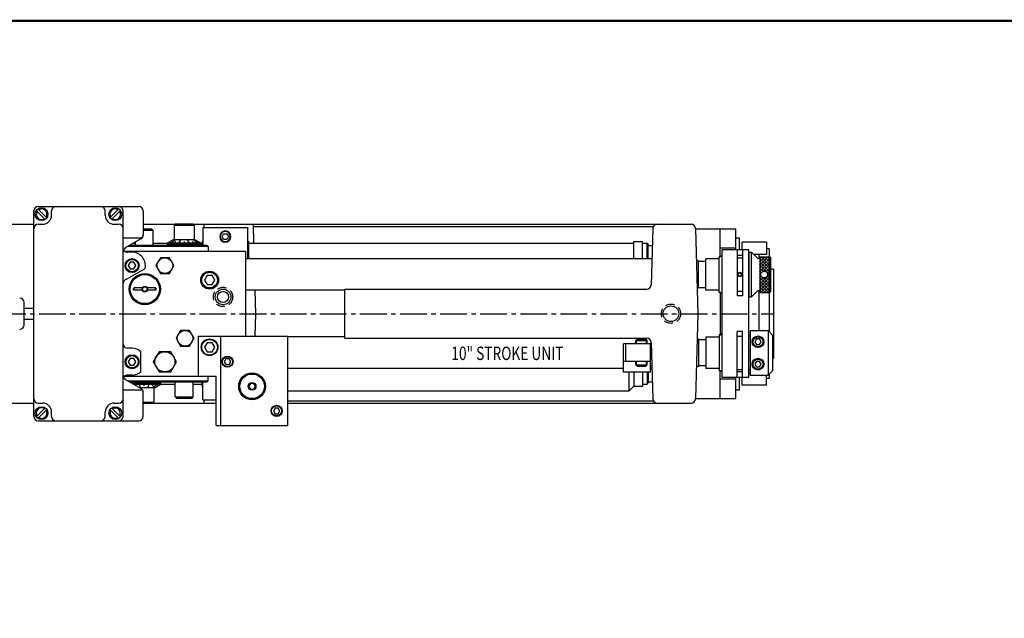
# Model space of a CAD drawing. Extents: x 0 to 66, y 0 to 43.
# Drawn here: x 16.2 to 43.7, y 26.3 to 43 of the extents above; entities that cross this region are included whole.
import ezdxf
from ezdxf.enums import TextEntityAlignment as Align

# ---------------------------------------------------------------- set-up
doc = ezdxf.new("R2010")
doc.units = 0
doc.header["$LTSCALE"] = 0.997333
doc.header["$MEASUREMENT"] = 0
doc.linetypes.add('CENTER2', pattern=[1.125, 0.75, -0.125, 0.125, -0.125])
doc.linetypes.add('HIDDEN', pattern=[0.375, 0.25, -0.125])
doc.layers.get('0').update_dxf_attribs({"linetype": 'CONTINUOUS'})
for name, color, linetype in [('01-CEN', 2, 'CENTER2'), ('01-HID', 4, 'HIDDEN'), ('01-OBJ', 1, 'CONTINUOUS'), ('02-OBJ', 3, 'CONTINUOUS'), ('03-OBJ', 6, 'CONTINUOUS'), ('04-OBJ', 8, 'CONTINUOUS'), ('05-OBJ', 10, 'CONTINUOUS'), ('08-OBJ', 13, 'CONTINUOUS'), ('ATTR', 4, 'CONTINUOUS'), ('BORDER', 146, 'CONTINUOUS'), ('DIM', 40, 'CONTINUOUS')]:
    doc.layers.add(name, color=color, linetype=linetype)
doc.styles.get("Standard").update_dxf_attribs({"font": 'SIMPLEX.shx', "width": 0.75})

# ---------------------------------------------------------------- blocks, each defined once
blk = doc.blocks.new('I-8')
at = {"layer": 'BORDER', "const_width": 0.03}
blk.add_lwpolyline([(0.016, 0.016), (0.016, 21.516), (33.016, 21.516), (33.016, 0.016)], close=True, dxfattribs=at)
at = {"layer": 'ATTR', "width": 0.75}
for tag, height, p in [('STAMP-HAUSE-PART-NUMBER-ON-ALL-PARTS', 0.156, (30.672, 1.618)), ('LINE-1', 0.188, (25.703, 1.495)), ('REMOVE-ALL-BURRS-&-BREAK-ALL-CORNERS', 0.156, (30.672, 1.368)), ('LINE-2', 0.188, (25.703, 1.245)), ('LINE-3', 0.188, (25.703, 0.995)), ('CODE', 0.156, (32.394, 0.951)), ('SCALE', 0.156, (28.459, 0.556)), ('MATERIAL', 0.156, (30.365, 0.556)), ('REF', 0.156, (32.394, 0.571)), ('DATE', 0.156, (28.459, 0.146)), ('FINISH', 0.156, (30.365, 0.146)), ('DWG#', 0.188, (32.394, 0.157))]:
    blk.add_attdef(tag, text='', height=height, dxfattribs=at).set_placement(p, align=Align.MIDDLE_CENTER)
blk = doc.blocks.new('D-6')
blk.add_lwpolyline([(-0.054, 0.093), (-0.107, 0), (-0.054, -0.093), (0.054, -0.093), (0.107, 0), (0.054, 0.093)], close=True)
for radius in [0.188, 0.172]:
    blk.add_circle((0, 0), radius)
blk = doc.blocks.new('D-7')
blk.add_lwpolyline([(-0.072, 0.125), (-0.144, 0), (-0.072, -0.125), (0.072, -0.125), (0.144, 0), (0.072, 0.125)], close=True)
for radius in [0.234, 0.219]:
    blk.add_circle((0, 0), radius)
blk = doc.blocks.new('D-5')
blk.add_lwpolyline([(-0.045, 0.078), (-0.09, 0), (-0.045, -0.078), (0.045, -0.078), (0.09, 0), (0.045, 0.078)], close=True)
for radius in [0.156, 0.141]:
    blk.add_circle((0, 0), radius)
blk = doc.blocks.new('A-17')
at = {"color": 4, "linetype": 'HIDDEN'}
blk.add_circle((0, 0), 0.27, dxfattribs=at)
blk.add_circle((0, 0), 0.219)
blk = doc.blocks.new('*X6')
at = {"color": 0}
for p, q in [((23.145, 12.45), (23.395, 12.7)), ((23.145, 12.538), (23.306, 12.7)), ((23.145, 12.627), (23.218, 12.7)), ((23.426, 12.459), (23.186, 12.7)), ((23.426, 12.548), (23.274, 12.7)), ((23.426, 12.636), (23.363, 12.7)), ((23.426, 12.371), (23.145, 12.652)), ((23.145, 12.362), (23.426, 12.643)), ((23.426, 12.283), (23.145, 12.564)), ((23.145, 12.273), (23.426, 12.555)), ((23.426, 12.194), (23.145, 12.475)), ((23.253, 12.293), (23.426, 12.466)), ((23.242, 12.29), (23.145, 12.387)), ((23.191, 12.252), (23.145, 12.299)), ((23.145, 12.185), (23.177, 12.217)), ((23.178, 12.177), (23.145, 12.21)), ((23.145, 11.92), (23.426, 12.201)), ((23.145, 12.096), (23.193, 12.145)), ((23.426, 11.841), (23.145, 12.122)), ((23.426, 12.017), (23.323, 12.121)), ((23.325, 12.277), (23.426, 12.378)), ((23.426, 12.106), (23.36, 12.172)), ((23.361, 12.224), (23.426, 12.289)), ((23.145, 11.831), (23.426, 12.113)), ((23.145, 12.008), (23.245, 12.109)), ((23.426, 11.752), (23.145, 12.034)), ((23.145, 11.743), (23.426, 12.024)), ((23.39, 11.7), (23.145, 11.945)), ((23.302, 11.7), (23.145, 11.857)), ((23.19, 11.7), (23.426, 11.936)), ((23.426, 11.929), (23.247, 12.108)), ((23.279, 11.7), (23.426, 11.847)), ((23.214, 11.7), (23.145, 11.768)), ((23.367, 11.7), (23.426, 11.759))]:
    blk.add_line(p, q, dxfattribs=at)

msp = doc.modelspace()

# ---------------------------------------------------------------- linework, layer by layer
at = {"layer": '01-CEN'}
msp.add_line((8.83933, 34.8097), (37.24108, 34.8097), dxfattribs=at)
at = {"layer": '01-HID'}
for p, q in [((33.41013, 33.9702), (33.41013, 34.06395)), ((33.68213, 33.9702), (33.68213, 34.06395)), ((33.41013, 33.37645), (33.41013, 33.4702)), ((33.68213, 33.37645), (33.68213, 33.4702))]:
    msp.add_line(p, q, dxfattribs=at)
at = {"layer": '01-OBJ'}
for p, q in [((10.30733, 37.3097), (16.54433, 37.3097)), ((19.60683, 37.3097), (34.93592, 37.3097)), ((20.50333, 37.3092), (20.47333, 37.2792)), ((21.03333, 37.2792), (20.47333, 37.2792)), ((20.47333, 37.2792), (20.47333, 36.8717)), ((21.00333, 37.3092), (20.50333, 37.3092)), ((21.00333, 37.3092), (21.03333, 37.2792)), ((21.03333, 37.2792), (21.03333, 36.8717)), ((21.30783, 37.2157), (21.30783, 37.3097)), ((22.68283, 37.3097), (22.69613, 36.7777)), ((22.6844, 37.2472), (33.87534, 37.2472)), ((33.85863, 37.18782), (33.81941, 35.61908)), ((35.06088, 37.18782), (35.12033, 34.8097)), ((35.06096, 37.1847), (35.74533, 37.1847)), ((19.84808, 37.1692), (19.60683, 37.1692)), ((19.87933, 37.13795), (19.60683, 37.13795)), ((19.84808, 37.1692), (19.87933, 37.13795)), ((19.87933, 37.13795), (19.87933, 36.7152)), ((19.37933, 36.80385), (19.37933, 36.7152)), ((20.44321, 36.8717), (20.28083, 36.77795)), ((21.22583, 36.77795), (20.28083, 36.77795)), ((20.28083, 36.77795), (20.28083, 36.7467)), ((21.22583, 36.7467), (20.28083, 36.7467)), ((20.30396, 36.77795), (20.38004, 36.82414)), ((20.37107, 36.77795), (20.50254, 36.8717)), ((21.06345, 36.8717), (20.44321, 36.8717)), ((20.47561, 36.77795), (20.52263, 36.82414)), ((20.51083, 36.7467), (20.51083, 36.7152)), ((20.60732, 36.77795), (20.65754, 36.8717)), ((20.75333, 36.82414), (20.75333, 36.77795)), ((20.89935, 36.77795), (20.84913, 36.8717)), ((21.03106, 36.77795), (20.98404, 36.82414)), ((20.99583, 36.7467), (20.99583, 36.7152)), ((21.1356, 36.77795), (21.00413, 36.8717)), ((21.06345, 36.8717), (21.22583, 36.77795)), ((21.20271, 36.77795), (21.12662, 36.82414)), ((21.21483, 36.7152), (21.21483, 36.7467)), ((21.22583, 36.77795), (21.22583, 36.7467)), ((22.72892, 35.4662), (22.74533, 34.8097)), ((25.24533, 35.4972), (33.69445, 35.4972)), ((25.24533, 34.1222), (25.24533, 35.4972)), ((16.27683, 34.4972), (16.27683, 35.1222)), ((22.74533, 34.8097), (22.72971, 34.1847)), ((35.12033, 34.8097), (35.06088, 32.43158)), ((25.24533, 34.1222), (33.69445, 34.1222)), ((33.81941, 34.00032), (33.85863, 32.43158)), ((19.28381, 32.8717), (20.10183, 32.8717)), ((19.33793, 32.84045), (20.10183, 32.84045)), ((19.35161, 32.84045), (19.3711, 32.8213)), ((19.38683, 32.8717), (19.38683, 32.9032)), ((19.48332, 32.84045), (19.53354, 32.7467)), ((19.62933, 32.79426), (19.62933, 32.84045)), ((19.77535, 32.84045), (19.72513, 32.7467)), ((19.90706, 32.84045), (19.86004, 32.79426)), ((19.87183, 32.8717), (19.87183, 32.9032)), ((20.0116, 32.84045), (19.88013, 32.7467)), ((19.93945, 32.7467), (20.10183, 32.84045)), ((20.07871, 32.84045), (20.00262, 32.79426)), ((20.10183, 32.84045), (20.10183, 32.8717)), ((20.50333, 32.48045), (20.50333, 32.9032)), ((21.00333, 32.48045), (21.00333, 32.9032)), ((19.50031, 32.7467), (19.93945, 32.7467)), ((19.90933, 32.3392), (19.90933, 32.7467)), ((10.30733, 32.3097), (16.54433, 32.3097)), ((19.60683, 32.3392), (19.90933, 32.3392)), ((19.60683, 32.3097), (21.65233, 32.3097)), ((19.60683, 32.3092), (19.87933, 32.3092)), ((19.87933, 32.3092), (19.90933, 32.3392)), ((20.50333, 32.48045), (21.00333, 32.48045)), ((20.53458, 32.4492), (20.50333, 32.48045)), ((20.53458, 32.4492), (20.97208, 32.4492)), ((20.97208, 32.4492), (21.00333, 32.48045)), ((21.30783, 32.3097), (21.30783, 32.4047)), ((23.65233, 32.3722), (33.87534, 32.3722)), ((23.65233, 32.3097), (34.93592, 32.3097)), ((35.06096, 32.4347), (35.74533, 32.4347))]:
    msp.add_line(p, q, dxfattribs=at)
for centre, start, end in [((33.98359, 37.1847), 90, 178.567904), ((34.93592, 37.1847), 1.432096, 90), ((33.69445, 35.6222), 270, 358.567904), ((16.15183, 35.1222), 0, 90), ((16.15183, 34.4972), 270, 0), ((33.69445, 33.9972), 1.432096, 90), ((33.98359, 32.4347), 181.432096, 270), ((34.93592, 32.4347), 270, 358.567904)]:
    msp.add_arc(centre, 0.125, start, end, dxfattribs=at)
at = {"layer": '02-OBJ'}
for p, q in [((21.42633, 36.68395), (19.17166, 36.68395)), ((21.39508, 36.7152), (19.22578, 36.7152)), ((21.39508, 36.7152), (21.42633, 36.68395)), ((21.42633, 36.68395), (21.42633, 36.5592)), ((36.21796, 36.37245), (36.37421, 36.37245)), ((36.54796, 36.37245), (36.55796, 36.37245)), ((36.55796, 35.2787), (36.55796, 36.5287)), ((36.55796, 36.5287), (36.62046, 36.5287)), ((36.62046, 35.2787), (36.62046, 36.5287)), ((36.78086, 36.3683), (36.62046, 36.5287)), ((36.85546, 36.4037), (37.13671, 36.4037)), ((36.85546, 36.4037), (36.85546, 35.4037)), ((37.13671, 35.4037), (37.13671, 36.4037)), ((37.16796, 36.37245), (37.13671, 36.4037)), ((37.16796, 35.43495), (37.16796, 36.37245)), ((36.21796, 35.43495), (36.37421, 35.43495)), ((36.54796, 35.43495), (36.55796, 35.43495)), ((36.55796, 35.2787), (36.62046, 35.2787)), ((36.62046, 35.2787), (36.78086, 35.4391)), ((36.85546, 35.4037), (37.13671, 35.4037)), ((37.13671, 35.4037), (37.16796, 35.43495)), ((21.15233, 34.1847), (23.65233, 34.1847)), ((21.15233, 33.0597), (21.15233, 34.1847)), ((21.77733, 31.6847), (21.77733, 34.1847)), ((23.65233, 31.6847), (23.65233, 34.1847)), ((25.24533, 34.1622), (23.65233, 34.1622)), ((36.21796, 34.18445), (36.37421, 34.18445)), ((36.54796, 34.18793), (36.58644, 34.18793)), ((36.58644, 34.33648), (36.58644, 33.08648)), ((36.58644, 34.33648), (37.08644, 34.33648)), ((37.08644, 34.33648), (37.08644, 33.08648)), ((37.08644, 34.33648), (37.21144, 34.21148)), ((37.21144, 34.21148), (37.21144, 33.21148)), ((33.04613, 33.1752), (33.04613, 33.9702)), ((33.79613, 33.9702), (33.04613, 33.9702)), ((33.10303, 33.4702), (33.10303, 33.9702)), ((33.79613, 33.1752), (33.79613, 33.9702)), ((33.79613, 33.4702), (33.04613, 33.4702)), ((33.83747, 33.3452), (33.79613, 33.3452)), ((21.15233, 33.0597), (21.65233, 33.0597)), ((21.42633, 32.93445), (21.42633, 33.0592)), ((21.65233, 31.6847), (21.65233, 33.0597)), ((33.04613, 33.2782), (23.65233, 33.2782)), ((33.79613, 33.1752), (33.04613, 33.1752)), ((33.83747, 33.2782), (33.79613, 33.2782)), ((36.21796, 33.24695), (36.37421, 33.24695)), ((36.54796, 33.24347), (36.58644, 33.24347)), ((36.58644, 33.08648), (37.08644, 33.08648)), ((37.21144, 33.21148), (37.08644, 33.08648)), ((19.17512, 32.93445), (21.42633, 32.93445)), ((19.22925, 32.9032), (21.39508, 32.9032)), ((21.39508, 32.9032), (21.42633, 32.93445)), ((21.65233, 31.6847), (23.65233, 31.6847))]:
    msp.add_line(p, q, dxfattribs=at)
for centre, radius in [((36.29296, 35.9037), 0.063), ((36.29296, 35.9037), 0.04737), ((36.98046, 35.9037), 0.0945), ((36.80519, 34.02398), 0.164), ((36.80519, 33.39898), 0.164)]:
    msp.add_circle(centre, radius, dxfattribs=at)
for centre, start, end in [((36.81176, 36.3992), 225, 0), ((36.81176, 35.4082), 0, 135)]:
    msp.add_arc(centre, 0.0437, start, end, dxfattribs=at)
at = {"layer": '03-OBJ'}
for p, q in [((16.66004, 37.73861), (16.91075, 37.48791)), ((18.92863, 37.73861), (18.67792, 37.48791)), ((16.61592, 37.69449), (16.86663, 37.44379)), ((18.97275, 37.69449), (18.72204, 37.44379)), ((21.25233, 36.8407), (21.25233, 36.7152)), ((21.25233, 36.8407), (21.27733, 36.8407)), ((22.52733, 36.8407), (22.55233, 36.8407)), ((22.55233, 36.8407), (22.55233, 36.3417)), ((33.32708, 36.3412), (33.32708, 36.8327)), ((33.32708, 36.8327), (33.57708, 36.8327)), ((33.57708, 36.3412), (33.57708, 36.8327)), ((33.73333, 36.7152), (33.84682, 36.7152)), ((33.83747, 36.3412), (22.46433, 36.3412)), ((19.33983, 35.51845), (19.34983, 35.52845)), ((19.33983, 35.47595), (19.33983, 35.51845)), ((19.34983, 35.46595), (19.33983, 35.47595)), ((19.58073, 35.52845), (19.34983, 35.52845)), ((19.34983, 35.46595), (19.34983, 35.52845)), ((19.58073, 35.46595), (19.34983, 35.46595)), ((19.95483, 35.52845), (19.72394, 35.52845)), ((19.95483, 35.46595), (19.72394, 35.46595)), ((19.95483, 35.46595), (19.95483, 35.52845)), ((19.96483, 35.51845), (19.95483, 35.52845)), ((19.96483, 35.47595), (19.95483, 35.46595)), ((19.96483, 35.47595), (19.96483, 35.51845)), ((25.24533, 35.4662), (22.46433, 35.4662)), ((33.38988, 34.06395), (33.42113, 34.0952)), ((33.38988, 34.06395), (33.70238, 34.06395)), ((33.38988, 33.9702), (33.38988, 34.06395)), ((33.42113, 34.0952), (33.67113, 34.0952)), ((33.67113, 34.0952), (33.70238, 34.06395)), ((33.70238, 33.9702), (33.70238, 34.06395)), ((33.38988, 33.37645), (33.38988, 33.4702)), ((33.38988, 33.37645), (33.70238, 33.37645)), ((33.42113, 33.3452), (33.38988, 33.37645)), ((33.42113, 33.3452), (33.67113, 33.3452)), ((33.70238, 33.37645), (33.67113, 33.3452)), ((33.70238, 33.37645), (33.70238, 33.4702)), ((33.32708, 33.1752), (33.32708, 32.7867)), ((33.57708, 33.1752), (33.57708, 32.7867)), ((21.25233, 32.7797), (21.25233, 32.9032)), ((21.25233, 32.7797), (21.27733, 32.7797)), ((33.32708, 32.7867), (33.57708, 32.7867)), ((33.73333, 32.9042), (33.84682, 32.9042)), ((16.61592, 31.92591), (16.86663, 32.17661)), ((16.66004, 31.88179), (16.91075, 32.13249)), ((18.92863, 31.88179), (18.67792, 32.13249)), ((18.97275, 31.92591), (18.72204, 32.17661))]:
    msp.add_line(p, q, dxfattribs=at)
for points in [[(20.08804, 36.37195), (19.96174, 36.1532), (20.08804, 35.93445), (20.34063, 35.93445), (20.46693, 36.1532), (20.34063, 36.37195)], [(20.65104, 34.34095), (20.52474, 34.1222), (20.65104, 33.90345), (20.90363, 33.90345), (21.02993, 34.1222), (20.90363, 34.34095)], [(20.37671, 33.18495), (20.53909, 33.4662), (20.37671, 33.74745), (20.05195, 33.74745), (19.88958, 33.4662), (20.05195, 33.18495)], [(22.60586, 32.8592), (22.55938, 32.7787), (22.60586, 32.6982), (22.69881, 32.6982), (22.74529, 32.7787), (22.69881, 32.8592)]]:
    msp.add_lwpolyline(points, close=True, dxfattribs=at)
for centre, radius in [((16.76333, 37.5912), 0.18), ((18.82533, 37.5912), 0.18), ((20.21433, 36.1532), 0.21875), ((19.65233, 35.4972), 0.4375), ((19.65233, 35.4972), 0.40625), ((19.65233, 35.4972), 0.07812), ((19.65233, 35.4972), 0.0625), ((20.77733, 34.1222), 0.21875), ((20.21433, 33.4662), 0.28125), ((22.65233, 32.7787), 0.10938), ((16.76333, 32.0292), 0.18), ((18.82533, 32.0292), 0.18)]:
    msp.add_circle(centre, radius, dxfattribs=at)
at = {"layer": '03-OBJ', "linetype": 'CONTINUOUS'}
for radius in [0.375, 0.34375]:
    msp.add_circle((22.65233, 32.7787), radius, dxfattribs=at)
at = {"layer": '03-OBJ'}
for centre, radius, start, end in [((16.76333, 37.5912), 0.1488, 327.103449, 122.896551), ((18.82533, 37.5912), 0.1488, 57.103449, 212.896551), ((16.76333, 37.5912), 0.1488, 147.103449, 302.896551), ((18.82533, 37.5912), 0.1488, 237.103449, 32.896551), ((16.76333, 32.0292), 0.1488, 57.103449, 212.896551), ((16.76333, 32.0292), 0.1488, 237.103449, 32.896551), ((18.82533, 32.0292), 0.14248, 147.649193, 302.350807), ((18.82533, 32.0292), 0.14248, 327.649193, 122.350807)]:
    msp.add_arc(centre, radius, start, end, dxfattribs=at)
at = {"layer": '04-OBJ'}
for p, q in [((21.27733, 37.2157), (22.52733, 37.2157)), ((21.27733, 37.2157), (21.27733, 36.7152)), ((22.52733, 37.2157), (22.52733, 36.3417)), ((19.3349, 36.7782), (19.37933, 36.7782)), ((19.87933, 36.7782), (20.28127, 36.7782)), ((22.55233, 36.7777), (33.32708, 36.7777)), ((33.57708, 36.7777), (33.70333, 36.7777)), ((33.70333, 36.3412), (33.70333, 36.7777)), ((33.70333, 36.7777), (33.73333, 36.7477)), ((33.73333, 36.3412), (33.73333, 36.7477)), ((16.27683, 34.96595), (16.54433, 34.96595)), ((16.27683, 34.65345), (16.54433, 34.65345)), ((33.20208, 32.6542), (33.20208, 33.1752)), ((33.70333, 33.1752), (33.70333, 32.8417)), ((33.73333, 33.1752), (33.73333, 32.8717)), ((20.10183, 32.8422), (20.50333, 32.8422)), ((21.00333, 32.8422), (21.25233, 32.8422)), ((21.27733, 32.4047), (21.27733, 32.9032)), ((33.32708, 32.7792), (33.20208, 32.6542)), ((33.32708, 32.7867), (33.32708, 32.7792)), ((33.57708, 32.8417), (33.70333, 32.8417)), ((33.70333, 32.8417), (33.73333, 32.8717)), ((23.65233, 32.6542), (33.20208, 32.6542)), ((21.27733, 32.4047), (21.65233, 32.4047))]:
    msp.add_line(p, q, dxfattribs=at)
at = {"layer": '05-OBJ'}
for p, q in [((16.66933, 37.8102), (19.48183, 37.8102)), ((16.54433, 31.9352), (16.54433, 37.6852)), ((17.04433, 37.5602), (17.04433, 37.6852)), ((18.54433, 37.5602), (18.54433, 37.6852)), ((19.04433, 31.9352), (19.04433, 37.6852)), ((19.60683, 37.6852), (19.60683, 37.00737)), ((16.66933, 37.3102), (16.79433, 37.3102)), ((18.79433, 37.3102), (18.91933, 37.3102)), ((35.74533, 36.4072), (35.74533, 37.1847)), ((35.74533, 37.1847), (36.18108, 37.1847)), ((36.18108, 36.5912), (36.18108, 37.1847)), ((19.04433, 36.9352), (19.5839, 36.9352)), ((36.18108, 36.9347), (36.28608, 36.9347)), ((36.28608, 36.5912), (36.28608, 36.9347)), ((19.54433, 36.89912), (19.10683, 36.64653)), ((36.18108, 36.64256), (35.75608, 36.64256)), ((19.29433, 36.52895), (19.16933, 36.52895)), ((35.14471, 36.2862), (35.08342, 36.2862)), ((35.14471, 35.5212), (35.14471, 36.2862)), ((35.34296, 36.2712), (35.14471, 36.2712)), ((35.71796, 36.3412), (35.34296, 36.3412)), ((35.34296, 35.4662), (35.34296, 36.3412)), ((35.71796, 35.4662), (35.71796, 36.3412)), ((19.13782, 35.77491), (19.6614, 36.0772)), ((35.34296, 35.5362), (35.14471, 35.5362)), ((35.14471, 35.5212), (35.10255, 35.5212)), ((35.71796, 35.4662), (35.34296, 35.4662)), ((35.75608, 34.2192), (35.75608, 35.4002)), ((35.71796, 34.1532), (35.34296, 34.1532)), ((35.34296, 34.1532), (35.34296, 33.2782)), ((35.71796, 34.1532), (35.71796, 33.2782)), ((35.14471, 34.0982), (35.10255, 34.0982)), ((35.14471, 34.0982), (35.14471, 33.3332)), ((35.34296, 34.0832), (35.14471, 34.0832)), ((19.29433, 33.84145), (19.16933, 33.84145)), ((19.54433, 33.18694), (19.54433, 33.74596)), ((35.14471, 33.3332), (35.08342, 33.3332)), ((35.34296, 33.3482), (35.14471, 33.3482)), ((19.29433, 33.09145), (19.16933, 33.09145)), ((35.71796, 33.2782), (35.34296, 33.2782)), ((35.74533, 32.4347), (35.74533, 33.2122)), ((19.54433, 32.72128), (19.10683, 32.97388)), ((36.18108, 32.97684), (35.75608, 32.97684)), ((36.18108, 32.4347), (36.18108, 33.0282)), ((36.28608, 32.6847), (36.28608, 33.0282)), ((19.04433, 32.6852), (19.5839, 32.6852)), ((19.60683, 31.9352), (19.60683, 32.61303)), ((36.18108, 32.6847), (36.28608, 32.6847)), ((16.66933, 32.3102), (16.79433, 32.3102)), ((18.79433, 32.3102), (18.91933, 32.3102)), ((35.74533, 32.4347), (36.18108, 32.4347)), ((17.04433, 31.9352), (17.04433, 32.0602)), ((18.54433, 31.9352), (18.54433, 32.0602)), ((16.66933, 31.8102), (19.48183, 31.8102))]:
    msp.add_line(p, q, dxfattribs=at)
for centre in [(19.29433, 36.15395), (19.29433, 33.46645)]:
    msp.add_circle(centre, 0.19531, dxfattribs=at)
for centre, radius, start, end in [((16.66933, 37.6852), 0.125, 90, 180), ((17.16933, 37.6852), 0.125, 90, 180), ((18.41933, 37.6852), 0.125, 0, 90), ((18.91933, 37.6852), 0.125, 0, 90), ((19.48183, 37.6852), 0.125, 0, 90), ((16.79433, 37.5602), 0.25, 270, 0), ((18.79433, 37.5602), 0.25, 180, 270), ((16.66933, 37.1852), 0.125, 90, 180), ((18.91933, 37.1852), 0.125, 0, 90), ((19.48183, 37.00737), 0.125, 300, 0), ((19.16933, 36.53827), 0.125, 120, 180), ((19.16933, 36.65395), 0.125, 207.562327, 270), ((19.29433, 36.15395), 0.375, 348.189685, 90), ((19.16933, 35.65395), 0.125, 104.60134, 180), ((19.16933, 33.96645), 0.125, 180, 270), ((19.29433, 33.46645), 0.375, 48.189685, 90), ((19.16933, 33.08213), 0.125, 180, 240), ((19.16933, 32.96645), 0.125, 90, 152.437673), ((19.29433, 33.46645), 0.375, 270, 311.810315), ((19.48183, 32.61303), 0.125, 0, 60), ((16.66933, 32.4352), 0.125, 180, 270), ((16.79433, 32.0602), 0.25, 360, 90), ((18.79433, 32.0602), 0.25, 90, 180), ((18.91933, 32.4352), 0.125, 270, 0), ((16.66933, 31.9352), 0.125, 180, 270), ((17.16933, 31.9352), 0.125, 180, 270), ((18.41933, 31.9352), 0.125, 270, 0), ((18.91933, 31.9352), 0.125, 270, 0), ((19.48183, 31.9352), 0.125, 270, 0)]:
    msp.add_arc(centre, radius, start, end, dxfattribs=at)
at = {"layer": '08-OBJ'}
for p, q in [((36.35858, 36.5912), (36.35858, 36.8097)), ((37.04608, 36.8097), (36.35858, 36.8097)), ((37.04608, 36.8097), (37.04608, 36.46329)), ((19.0878, 36.5592), (22.46433, 36.5592)), ((22.46433, 36.5592), (22.46433, 34.1847)), ((35.71796, 35.4037), (35.71796, 36.4037)), ((35.73546, 36.4037), (35.71796, 36.4037)), ((35.79796, 33.0282), (35.79796, 36.5912)), ((36.54796, 36.5912), (35.79796, 36.5912)), ((36.21796, 36.5912), (36.21796, 35.3091)), ((36.37421, 36.43281), (36.21796, 36.43281)), ((36.37421, 36.5912), (36.37421, 35.3091)), ((36.54796, 33.0282), (36.54796, 36.5912)), ((36.55796, 36.46329), (36.54796, 36.46329)), ((37.04608, 36.46329), (36.68587, 36.46329)), ((36.83663, 36.36327), (36.83663, 36.46329)), ((37.12108, 36.6222), (37.04608, 36.6222)), ((37.12108, 36.6222), (37.12108, 36.4037)), ((37.24108, 36.0582), (37.16796, 36.0582)), ((37.24108, 36.0582), (37.24108, 33.5612)), ((35.73546, 35.4037), (35.71796, 35.4037)), ((36.37421, 35.3091), (36.21796, 35.3091)), ((36.83663, 34.33648), (36.83663, 35.44413)), ((37.12108, 35.4037), (37.12108, 34.30184)), ((35.71796, 34.2157), (35.71796, 33.2157)), ((35.73546, 34.2157), (35.71796, 34.2157)), ((36.21796, 33.0282), (36.21796, 34.3103)), ((36.37421, 34.3103), (36.21796, 34.3103)), ((36.37421, 33.0282), (36.37421, 34.3103)), ((37.24108, 33.5612), (37.21144, 33.5612)), ((19.08553, 33.0592), (21.53433, 33.0592)), ((35.73546, 33.2157), (35.71796, 33.2157)), ((36.37421, 33.18659), (36.21796, 33.18659)), ((36.58644, 33.15611), (36.54796, 33.15611)), ((37.04608, 32.8097), (37.04608, 33.08648)), ((37.12108, 33.12113), (37.12108, 32.9972)), ((36.54796, 33.0282), (35.79796, 33.0282)), ((36.35858, 32.8097), (36.35858, 33.0282)), ((37.04608, 32.8097), (36.35858, 32.8097)), ((37.12108, 32.9972), (37.04608, 32.9972))]:
    msp.add_line(p, q, dxfattribs=at)
for centre, radius in [((21.46433, 35.7482), 0.25), ((21.84033, 35.2782), 0.156)]:
    msp.add_circle(centre, radius, dxfattribs=at)
for centre, start, end in [((35.73546, 36.4662), 270, 0), ((35.73546, 35.3412), 0, 90), ((35.73546, 34.2782), 270, 0), ((35.73546, 33.1532), 0, 90)]:
    msp.add_arc(centre, 0.0625, start, end, dxfattribs=at)

# ---------------------------------------------------------------- block references
at = {"layer": '01-OBJ'}
msp.add_blockref('A-17', (34.37033, 34.8097), dxfattribs=at)
at = {"layer": '02-OBJ', "xscale": -1, "rotation": 180}
msp.add_blockref('*X6', (13.69968, 48.10344), dxfattribs=at)
at = {"layer": '03-OBJ', "xscale": -1, "rotation": 180}
msp.add_blockref('D-5', (21.90233, 36.9662), dxfattribs=at)
at = {"layer": '03-OBJ'}
for name, p in [('D-6', (19.29433, 36.15395)), ('D-7', (21.46433, 35.7482)), ('D-5', (36.80519, 34.02398)), ('D-7', (21.46433, 33.8722)), ('D-6', (19.29433, 33.46645)), ('D-5', (21.96433, 33.4667)), ('D-5', (36.80519, 33.39898)), ('D-5', (23.33933, 32.0917))]:
    msp.add_blockref(name, p, dxfattribs=at)
at = {"layer": '08-OBJ'}
msp.add_blockref('A-17', (21.84033, 35.2782), dxfattribs=at)
at = {"layer": 'DIM', "xscale": 2, "yscale": 2, "zscale": 2}
msp.add_blockref('I-8', (-0.032, -0.032), dxfattribs=at)

# ---------------------------------------------------------------- texts
at = {"layer": 'DIM', "width": 0.75}
msp.add_text('10" STROKE UNIT', height=0.375, dxfattribs=at).set_placement((28.22656, 33.51394))

doc.saveas('drawing.dxf')
